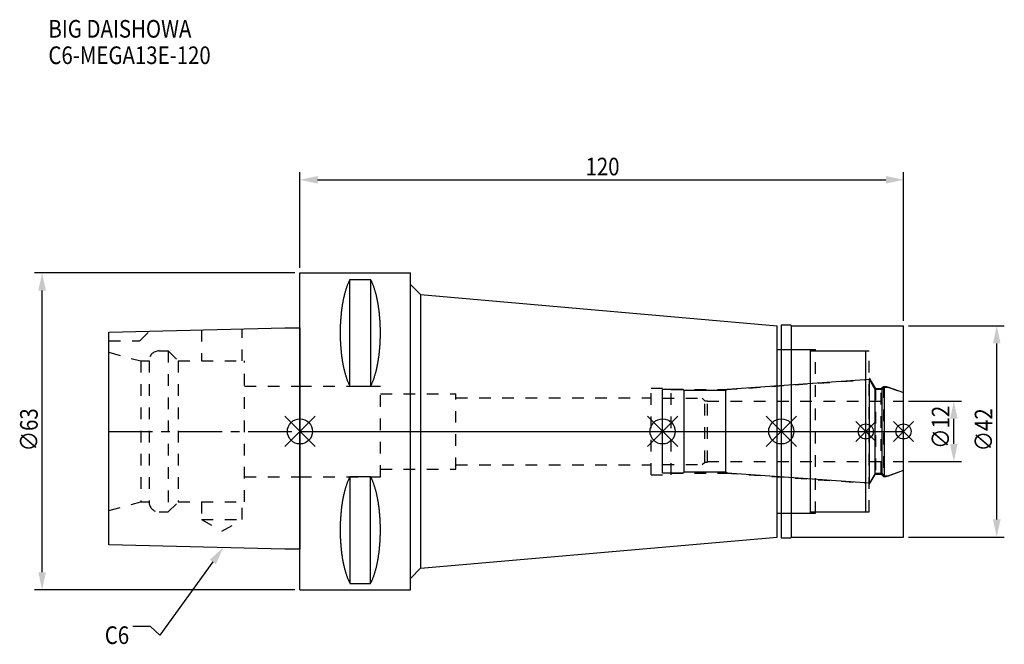
# Model space of a CAD drawing. Extents: x -56 to 140, y -42 to 82.
import ezdxf

# ---------------------------------------------------------------- set-up
doc = ezdxf.new("R2010")
doc.units = 0
doc.header["$LTSCALE"] = 23.1
doc.header["$PDMODE"] = 3
doc.header["$PDSIZE"] = 8
doc.linetypes.add('CENTER', pattern=[0.6, 0.375, -0.075, 0.075, -0.075])
doc.linetypes.add('DASHED', pattern=[0.2, 0.1, -0.1])
doc.layers.get('0').update_dxf_attribs({"linetype": 'CONTINUOUS'})
doc.layers.get('DEFPOINTS').update_dxf_attribs({"linetype": 'CONTINUOUS'})
for name, color, linetype in [('1', 4, 'CONTINUOUS'), ('2', 7, 'CONTINUOUS'), ('3', 1, 'DASHED'), ('4', 2, 'CENTER'), ('6', 5, 'CONTINUOUS'), ('NOCUT', 7, 'CONTINUOUS'), ('SK1', 4, 'CONTINUOUS'), ('SK3', 1, 'DASHED'), ('SK4', 2, 'CENTER')]:
    doc.layers.add(name, color=color, linetype=linetype)
doc.styles.get("Standard").update_dxf_attribs({"font": 'txt', "width": 0.85})
doc.dimstyles.get("Standard").update_dxf_attribs({"dimtxt": 3.5, "dimasz": 3.5, "dimexe": 1.5, "dimexo": 1, "dimtad": 1, "dimblk": '_FILLED', "dimblk1": '_FILLED', "dimblk2": '_FILLED', "dimcen": 0.09, "dimazin": 3, "dimtol": 1, "dimtp": 0.01, "dimtm": 0.01, "dimtfac": 1, "dimtofl": 0, "dimtmove": 0, "dimatfit": 3})

# ---------------------------------------------------------------- blocks, each defined once
blk = doc.blocks.new('_FILLED')
at = {"color": 0, "linetype": 'BYBLOCK'}
blk.add_solid([(0, 0), (-1, 0.214), (-1, -0.214)], dxfattribs=at)
blk = doc.blocks.new('*U13')
at = {"layer": '2', "color": 0, "width": 0.85}
blk.add_text('120', height=3.5, dxfattribs=at).set_placement((56.78, 50.88))
blk = doc.blocks.new('*D1')
at = {"layer": '2', "color": 0}
for p, q in [((0, 32.5), (0, 51.5)), ((120, 22), (120, 51.5)), ((3.5, 50), (116.5, 50))]:
    blk.add_line(p, q, dxfattribs=at)
at = {"layer": 'DEFPOINTS', "color": 0}
for p in [(120, 50), (0, 31.5), (120, 21)]:
    blk.add_point(p, dxfattribs=at)
blk.add_blockref('*U13', (0, 0))
at = {"layer": '2', "color": 0, "xscale": 3.5, "yscale": 3.5, "zscale": 3.5, "rotation": 180}
blk.add_blockref('_FILLED', (0, 50), dxfattribs=at)
at = {"layer": '2', "color": 0, "xscale": 3.5, "yscale": 3.5, "zscale": 3.5}
blk.add_blockref('_FILLED', (120, 50), dxfattribs=at)
blk = doc.blocks.new('*U12')
at = {"layer": '2', "color": 0, "width": 0.85}
blk.add_text('∅63', height=3.5, rotation=90, dxfattribs=at).set_placement((-52.13, -3.97))
blk = doc.blocks.new('*D2')
at = {"layer": '2', "color": 0}
for p, q in [((-1, 31.5), (-52.75, 31.5)), ((-51.25, -28), (-51.25, 28)), ((-1, -31.5), (-52.75, -31.5))]:
    blk.add_line(p, q, dxfattribs=at)
at = {"layer": 'DEFPOINTS', "color": 0}
for p in [(-51.25, 31.5), (0, 31.5), (0, -31.5)]:
    blk.add_point(p, dxfattribs=at)
blk.add_blockref('*U12', (0, 0))
at = {"layer": '2', "color": 0, "xscale": 3.5, "yscale": 3.5, "zscale": 3.5}
for p, rotation in [((-51.25, 31.5), 90), ((-51.25, -31.5), 270)]:
    blk.add_blockref('_FILLED', p, dxfattribs=dict(at, rotation=rotation))
blk = doc.blocks.new('*U11')
at = {"layer": '2', "color": 0, "width": 0.85}
blk.add_text('∅12', height=3.5, rotation=90, dxfattribs=at).set_placement((129.12, -3.47))
blk = doc.blocks.new('*D3')
at = {"layer": '2', "color": 0}
for p, q in [((121, 6), (131.5, 6)), ((130, -2.5), (130, 2.5)), ((121, -6), (131.5, -6))]:
    blk.add_line(p, q, dxfattribs=at)
at = {"layer": 'DEFPOINTS', "color": 0}
for p in [(120, 6), (130, 6), (120, -6)]:
    blk.add_point(p, dxfattribs=at)
blk.add_blockref('*U11', (0, 0))
at = {"layer": '2', "color": 0, "xscale": 3.5, "yscale": 3.5, "zscale": 3.5}
for p, rotation in [((130, 6), 90), ((130, -6), 270)]:
    blk.add_blockref('_FILLED', p, dxfattribs=dict(at, rotation=rotation))
blk = doc.blocks.new('*U10')
at = {"layer": '2', "color": 0, "width": 0.85}
blk.add_text('∅42', height=3.5, rotation=90, dxfattribs=at).set_placement((137.66, -3.97))
blk = doc.blocks.new('*D4')
at = {"layer": '2', "color": 0}
for p, q in [((121, 21), (140.03, 21)), ((138.53, -17.5), (138.53, 17.5)), ((121, -21), (140.03, -21))]:
    blk.add_line(p, q, dxfattribs=at)
at = {"layer": 'DEFPOINTS', "color": 0}
for p in [(120, 21), (138.53, 21), (120, -21)]:
    blk.add_point(p, dxfattribs=at)
blk.add_blockref('*U10', (0, 0))
at = {"layer": '2', "color": 0, "xscale": 3.5, "yscale": 3.5, "zscale": 3.5}
for p, rotation in [((138.53, 21), 90), ((138.53, -21), 270)]:
    blk.add_blockref('_FILLED', p, dxfattribs=dict(at, rotation=rotation))
blk = doc.blocks.new('*U7')
at = {"layer": '6', "width": 0.85}
for s, p in [('BIG DAISHOWA', (-50, 78.25)), ('C6-MEGA13E-120', (-50, 73))]:
    blk.add_text(s, height=3.5, dxfattribs=at).set_placement(p)
blk = doc.blocks.new('*U8')
at = {"layer": '6'}
blk.add_lwpolyline([(-17.3, -25.93), (-27.84, -40.49), (-29.71, -38.74), (-33.21, -38.74)], dxfattribs=at)
at = {"layer": '6', "xscale": 3.5, "yscale": 3.5, "zscale": 3.5, "rotation": 54.12191169500884}
blk.add_blockref('_FILLED', (-15.25, -23.09), dxfattribs=at)
blk = doc.blocks.new('*U9')
at = {"layer": '6', "width": 0.85}
blk.add_text('C6', height=3.5, dxfattribs=at).set_placement((-38.79, -42.24))

msp = doc.modelspace()

# ---------------------------------------------------------------- linework, layer by layer
for p, q in [((3, 3), (-3, -3)), ((-3, 3), (3, -3)), ((75.1, 3), (69.1, -3)), ((69.1, 3), (75.1, -3)), ((98.7, 3), (92.7, -3)), ((92.7, 3), (98.7, -3)), ((114.5, 2), (110.5, -2)), ((110.5, 2), (114.5, -2)), ((122, 2), (118, -2)), ((118, 2), (122, -2))]:
    msp.add_line(p, q)
for centre, radius in [((0, 0), 2.5), ((72.1, 0), 2.5), ((95.7, 0), 2.5), ((112.5, 0), 1.5), ((120, 0), 1.5)]:
    msp.add_circle(centre, radius)
at = {"layer": '1'}
for p, q in [((0, -31.5), (0, 31.5)), ((0, 31.5), (22, 31.5)), ((22, -31.5), (22, 31.5)), ((9.95, 8.981), (9.95, 30.193)), ((9.95, 30.193), (14.05, 30.193)), ((14.05, 30.193), (14.05, 8.981)), ((22, 29.203), (24, 27.203)), ((24, 27.203), (24, -27.203)), ((24, 27.203), (94.9, 21)), ((94.9, -21), (94.9, 21)), ((95.7, 21.15), (97.55, 21.15)), ((95.7, 21.15), (95.7, -21.15)), ((97.55, 21.15), (97.7, 21)), ((97.7, 21), (120, 21)), ((97.7, -21), (97.7, 21)), ((120, -21), (120, 21)), ((94.9, 16.25), (101.5, 16.25)), ((101.5, -16.25), (101.5, 16.25)), ((101.5, 16), (112.5, 16)), ((112.5, -16), (112.5, 16)), ((9.95, 8.981), (14.05, 8.981)), ((9.95, -8.981), (9.95, -30.193)), ((9.95, -8.981), (14.05, -8.981)), ((14.05, -30.193), (14.05, -8.981)), ((94.9, -16.25), (101.5, -16.25)), ((101.5, -16), (112.5, -16)), ((24, -27.203), (94.9, -21)), ((95.7, -21.15), (97.55, -21.15)), ((97.55, -21.15), (97.7, -21)), ((97.7, -21), (120, -21)), ((22, -29.203), (24, -27.203)), ((9.95, -30.193), (14.05, -30.193)), ((0, -31.5), (22, -31.5))]:
    msp.add_line(p, q, dxfattribs=at)
for points in [[(9.95, 30.192, 0), (9.895, 30.089, 0), (9.84, 29.983, 0), (9.786, 29.874, 0), (9.733, 29.762, 0), (9.68, 29.648, 0), (9.628, 29.531, 0), (9.576, 29.412, 0), (9.525, 29.289, 0), (9.475, 29.165, 0), (9.425, 29.038, 0), (9.376, 28.908, 0), (9.327, 28.776, 0), (9.28, 28.642, 0), (9.233, 28.505, 0), (9.187, 28.366, 0), (9.141, 28.225, 0), (9.096, 28.081, 0), (9.052, 27.936, 0), (9.009, 27.788, 0), (8.967, 27.637, 0), (8.925, 27.485, 0), (8.884, 27.331, 0), (8.844, 27.175, 0), (8.805, 27.017, 0), (8.766, 26.856, 0), (8.729, 26.694, 0), (8.692, 26.53, 0), (8.656, 26.365, 0), (8.621, 26.197, 0), (8.587, 26.028, 0), (8.554, 25.857, 0), (8.521, 25.685, 0), (8.49, 25.511, 0), (8.46, 25.335, 0), (8.43, 25.158, 0), (8.401, 24.979, 0), (8.374, 24.799, 0), (8.347, 24.618, 0), (8.321, 24.435, 0), (8.296, 24.251, 0), (8.272, 24.066, 0), (8.249, 23.88, 0), (8.227, 23.692, 0), (8.206, 23.504, 0), (8.187, 23.314, 0), (8.168, 23.124, 0), (8.15, 22.933, 0), (8.133, 22.74, 0), (8.117, 22.547, 0), (8.102, 22.353, 0), (8.088, 22.159, 0), (8.075, 21.963, 0), (8.063, 21.768, 0), (8.052, 21.571, 0), (8.042, 21.374, 0), (8.033, 21.177, 0), (8.025, 20.979, 0), (8.019, 20.781, 0), (8.013, 20.582, 0), (8.008, 20.384, 0), (8.005, 20.184, 0), (8.002, 19.985, 0), (8.001, 19.786, 0), (8, 19.587, 0), (8.001, 19.388, 0), (8.002, 19.188, 0), (8.005, 18.989, 0), (8.008, 18.79, 0), (8.013, 18.591, 0), (8.019, 18.393, 0), (8.025, 18.195, 0), (8.033, 17.997, 0), (8.042, 17.799, 0), (8.052, 17.602, 0), (8.063, 17.406, 0), (8.075, 17.21, 0), (8.088, 17.015, 0), (8.102, 16.82, 0), (8.117, 16.627, 0), (8.133, 16.433, 0), (8.15, 16.241, 0), (8.168, 16.05, 0), (8.187, 15.859, 0), (8.206, 15.67, 0), (8.227, 15.481, 0), (8.249, 15.294, 0), (8.272, 15.108, 0), (8.296, 14.922, 0), (8.321, 14.739, 0), (8.347, 14.556, 0), (8.374, 14.374, 0), (8.401, 14.194, 0), (8.43, 14.016, 0), (8.46, 13.839, 0), (8.49, 13.663, 0), (8.521, 13.489, 0), (8.554, 13.316, 0), (8.587, 13.146, 0), (8.621, 12.976, 0), (8.656, 12.809, 0), (8.692, 12.643, 0), (8.729, 12.479, 0), (8.766, 12.317, 0), (8.805, 12.157, 0), (8.844, 11.999, 0), (8.884, 11.843, 0), (8.925, 11.688, 0), (8.967, 11.536, 0), (9.009, 11.386, 0), (9.052, 11.238, 0), (9.096, 11.092, 0), (9.141, 10.949, 0), (9.187, 10.807, 0), (9.233, 10.668, 0), (9.28, 10.532, 0), (9.327, 10.397, 0), (9.376, 10.265, 0), (9.425, 10.136, 0), (9.475, 10.009, 0), (9.525, 9.884, 0), (9.576, 9.762, 0), (9.628, 9.643, 0), (9.68, 9.526, 0), (9.733, 9.412, 0), (9.786, 9.3, 0), (9.84, 9.191, 0), (9.895, 9.085, 0), (9.95, 8.981, 0)], [(14.05, 8.981, 0), (14.105, 9.085, 0), (14.16, 9.191, 0), (14.214, 9.3, 0), (14.267, 9.412, 0), (14.32, 9.526, 0), (14.372, 9.643, 0), (14.424, 9.762, 0), (14.475, 9.884, 0), (14.525, 10.009, 0), (14.575, 10.136, 0), (14.624, 10.265, 0), (14.673, 10.397, 0), (14.72, 10.532, 0), (14.767, 10.668, 0), (14.813, 10.807, 0), (14.859, 10.949, 0), (14.904, 11.092, 0), (14.948, 11.238, 0), (14.991, 11.386, 0), (15.034, 11.536, 0), (15.075, 11.688, 0), (15.116, 11.843, 0), (15.156, 11.999, 0), (15.195, 12.157, 0), (15.234, 12.317, 0), (15.271, 12.479, 0), (15.308, 12.643, 0), (15.344, 12.809, 0), (15.379, 12.976, 0), (15.413, 13.146, 0), (15.446, 13.316, 0), (15.479, 13.489, 0), (15.51, 13.663, 0), (15.54, 13.839, 0), (15.57, 14.016, 0), (15.599, 14.194, 0), (15.626, 14.374, 0), (15.653, 14.556, 0), (15.679, 14.739, 0), (15.704, 14.922, 0), (15.728, 15.108, 0), (15.751, 15.294, 0), (15.773, 15.481, 0), (15.793, 15.67, 0), (15.813, 15.859, 0), (15.832, 16.05, 0), (15.85, 16.241, 0), (15.867, 16.433, 0), (15.883, 16.627, 0), (15.898, 16.82, 0), (15.912, 17.015, 0), (15.925, 17.21, 0), (15.937, 17.406, 0), (15.948, 17.602, 0), (15.958, 17.799, 0), (15.967, 17.997, 0), (15.975, 18.195, 0), (15.981, 18.393, 0), (15.987, 18.591, 0), (15.992, 18.79, 0), (15.995, 18.989, 0), (15.998, 19.188, 0), (15.999, 19.388, 0), (16, 19.587, 0), (15.999, 19.786, 0), (15.998, 19.985, 0), (15.995, 20.184, 0), (15.992, 20.384, 0), (15.987, 20.582, 0), (15.981, 20.781, 0), (15.975, 20.979, 0), (15.967, 21.177, 0), (15.958, 21.374, 0), (15.948, 21.571, 0), (15.937, 21.768, 0), (15.925, 21.963, 0), (15.912, 22.159, 0), (15.898, 22.353, 0), (15.883, 22.547, 0), (15.867, 22.74, 0), (15.85, 22.933, 0), (15.832, 23.124, 0), (15.813, 23.314, 0), (15.793, 23.504, 0), (15.773, 23.692, 0), (15.751, 23.88, 0), (15.728, 24.066, 0), (15.704, 24.251, 0), (15.679, 24.435, 0), (15.653, 24.618, 0), (15.626, 24.799, 0), (15.599, 24.979, 0), (15.57, 25.158, 0), (15.54, 25.335, 0), (15.51, 25.511, 0), (15.479, 25.685, 0), (15.446, 25.857, 0), (15.413, 26.028, 0), (15.379, 26.197, 0), (15.344, 26.365, 0), (15.308, 26.53, 0), (15.271, 26.694, 0), (15.234, 26.856, 0), (15.195, 27.017, 0), (15.156, 27.175, 0), (15.116, 27.331, 0), (15.075, 27.485, 0), (15.034, 27.637, 0), (14.991, 27.788, 0), (14.948, 27.936, 0), (14.904, 28.081, 0), (14.859, 28.225, 0), (14.813, 28.366, 0), (14.767, 28.505, 0), (14.72, 28.642, 0), (14.673, 28.776, 0), (14.624, 28.908, 0), (14.575, 29.038, 0), (14.525, 29.165, 0), (14.475, 29.289, 0), (14.424, 29.412, 0), (14.372, 29.531, 0), (14.32, 29.648, 0), (14.267, 29.762, 0), (14.214, 29.874, 0), (14.16, 29.983, 0), (14.105, 30.089, 0), (14.05, 30.192, 0)], [(9.95, -8.981, 0), (9.895, -9.085, 0), (9.84, -9.191, 0), (9.786, -9.3, 0), (9.733, -9.412, 0), (9.68, -9.526, 0), (9.628, -9.643, 0), (9.576, -9.762, 0), (9.525, -9.884, 0), (9.475, -10.009, 0), (9.425, -10.136, 0), (9.376, -10.265, 0), (9.327, -10.397, 0), (9.28, -10.532, 0), (9.233, -10.668, 0), (9.187, -10.807, 0), (9.141, -10.949, 0), (9.096, -11.092, 0), (9.052, -11.238, 0), (9.009, -11.386, 0), (8.967, -11.536, 0), (8.925, -11.688, 0), (8.884, -11.843, 0), (8.844, -11.999, 0), (8.805, -12.157, 0), (8.766, -12.317, 0), (8.729, -12.479, 0), (8.692, -12.643, 0), (8.656, -12.809, 0), (8.621, -12.976, 0), (8.587, -13.146, 0), (8.554, -13.316, 0), (8.521, -13.489, 0), (8.49, -13.663, 0), (8.46, -13.839, 0), (8.43, -14.016, 0), (8.401, -14.194, 0), (8.374, -14.374, 0), (8.347, -14.556, 0), (8.321, -14.739, 0), (8.296, -14.922, 0), (8.272, -15.108, 0), (8.249, -15.294, 0), (8.227, -15.481, 0), (8.206, -15.67, 0), (8.187, -15.859, 0), (8.168, -16.05, 0), (8.15, -16.241, 0), (8.133, -16.433, 0), (8.117, -16.627, 0), (8.102, -16.82, 0), (8.088, -17.015, 0), (8.075, -17.21, 0), (8.063, -17.406, 0), (8.052, -17.602, 0), (8.042, -17.799, 0), (8.033, -17.997, 0), (8.025, -18.195, 0), (8.019, -18.393, 0), (8.013, -18.591, 0), (8.008, -18.79, 0), (8.005, -18.989, 0), (8.002, -19.188, 0), (8.001, -19.388, 0), (8, -19.587, 0), (8.001, -19.786, 0), (8.002, -19.985, 0), (8.005, -20.184, 0), (8.008, -20.384, 0), (8.013, -20.582, 0), (8.019, -20.781, 0), (8.025, -20.979, 0), (8.033, -21.177, 0), (8.042, -21.374, 0), (8.052, -21.571, 0), (8.063, -21.768, 0), (8.075, -21.963, 0), (8.088, -22.159, 0), (8.102, -22.353, 0), (8.117, -22.547, 0), (8.133, -22.74, 0), (8.15, -22.933, 0), (8.168, -23.124, 0), (8.187, -23.314, 0), (8.206, -23.504, 0), (8.227, -23.692, 0), (8.249, -23.88, 0), (8.272, -24.066, 0), (8.296, -24.251, 0), (8.321, -24.435, 0), (8.347, -24.618, 0), (8.374, -24.799, 0), (8.401, -24.979, 0), (8.43, -25.158, 0), (8.46, -25.335, 0), (8.49, -25.511, 0), (8.521, -25.685, 0), (8.554, -25.857, 0), (8.587, -26.028, 0), (8.621, -26.197, 0), (8.656, -26.365, 0), (8.692, -26.53, 0), (8.729, -26.694, 0), (8.766, -26.856, 0), (8.805, -27.017, 0), (8.844, -27.175, 0), (8.884, -27.331, 0), (8.925, -27.485, 0), (8.967, -27.637, 0), (9.009, -27.788, 0), (9.052, -27.936, 0), (9.096, -28.081, 0), (9.141, -28.225, 0), (9.187, -28.366, 0), (9.233, -28.505, 0), (9.28, -28.642, 0), (9.327, -28.776, 0), (9.376, -28.908, 0), (9.425, -29.038, 0), (9.475, -29.165, 0), (9.525, -29.289, 0), (9.576, -29.412, 0), (9.628, -29.531, 0), (9.68, -29.648, 0), (9.733, -29.762, 0), (9.786, -29.874, 0), (9.84, -29.983, 0), (9.895, -30.089, 0), (9.95, -30.192, 0)], [(14.05, -30.192, 0), (14.105, -30.089, 0), (14.16, -29.983, 0), (14.214, -29.874, 0), (14.267, -29.762, 0), (14.32, -29.648, 0), (14.372, -29.531, 0), (14.424, -29.412, 0), (14.475, -29.289, 0), (14.525, -29.165, 0), (14.575, -29.038, 0), (14.624, -28.908, 0), (14.673, -28.776, 0), (14.72, -28.642, 0), (14.767, -28.505, 0), (14.813, -28.366, 0), (14.859, -28.225, 0), (14.904, -28.081, 0), (14.948, -27.936, 0), (14.991, -27.788, 0), (15.034, -27.637, 0), (15.075, -27.485, 0), (15.116, -27.331, 0), (15.156, -27.175, 0), (15.195, -27.017, 0), (15.234, -26.856, 0), (15.271, -26.694, 0), (15.308, -26.53, 0), (15.344, -26.365, 0), (15.379, -26.197, 0), (15.413, -26.028, 0), (15.446, -25.857, 0), (15.479, -25.685, 0), (15.51, -25.511, 0), (15.54, -25.335, 0), (15.57, -25.158, 0), (15.599, -24.979, 0), (15.626, -24.799, 0), (15.653, -24.618, 0), (15.679, -24.435, 0), (15.704, -24.251, 0), (15.728, -24.066, 0), (15.751, -23.88, 0), (15.773, -23.692, 0), (15.793, -23.504, 0), (15.813, -23.314, 0), (15.832, -23.124, 0), (15.85, -22.933, 0), (15.867, -22.74, 0), (15.883, -22.547, 0), (15.898, -22.353, 0), (15.912, -22.159, 0), (15.925, -21.963, 0), (15.937, -21.768, 0), (15.948, -21.571, 0), (15.958, -21.374, 0), (15.967, -21.177, 0), (15.975, -20.979, 0), (15.981, -20.781, 0), (15.987, -20.582, 0), (15.992, -20.384, 0), (15.995, -20.184, 0), (15.998, -19.985, 0), (15.999, -19.786, 0), (16, -19.587, 0), (15.999, -19.388, 0), (15.998, -19.188, 0), (15.995, -18.989, 0), (15.992, -18.79, 0), (15.987, -18.591, 0), (15.981, -18.393, 0), (15.975, -18.195, 0), (15.967, -17.997, 0), (15.958, -17.799, 0), (15.948, -17.602, 0), (15.937, -17.406, 0), (15.925, -17.21, 0), (15.912, -17.015, 0), (15.898, -16.82, 0), (15.883, -16.627, 0), (15.867, -16.433, 0), (15.85, -16.241, 0), (15.832, -16.05, 0), (15.813, -15.859, 0), (15.793, -15.67, 0), (15.773, -15.481, 0), (15.751, -15.294, 0), (15.728, -15.108, 0), (15.704, -14.922, 0), (15.679, -14.739, 0), (15.653, -14.556, 0), (15.626, -14.374, 0), (15.599, -14.194, 0), (15.57, -14.016, 0), (15.54, -13.839, 0), (15.51, -13.663, 0), (15.479, -13.489, 0), (15.446, -13.316, 0), (15.413, -13.146, 0), (15.379, -12.976, 0), (15.344, -12.809, 0), (15.308, -12.643, 0), (15.271, -12.479, 0), (15.234, -12.317, 0), (15.195, -12.157, 0), (15.156, -11.999, 0), (15.116, -11.843, 0), (15.075, -11.688, 0), (15.034, -11.536, 0), (14.991, -11.386, 0), (14.948, -11.238, 0), (14.904, -11.092, 0), (14.859, -10.949, 0), (14.813, -10.807, 0), (14.767, -10.668, 0), (14.72, -10.532, 0), (14.673, -10.397, 0), (14.624, -10.265, 0), (14.575, -10.136, 0), (14.525, -10.009, 0), (14.475, -9.884, 0), (14.424, -9.762, 0), (14.372, -9.643, 0), (14.32, -9.526, 0), (14.267, -9.412, 0), (14.214, -9.3, 0), (14.16, -9.191, 0), (14.105, -9.085, 0), (14.05, -8.981, 0)]]:
    msp.add_polyline3d(points, dxfattribs=at)
at = {"layer": '3'}
for p, q in [((95.7, 16.25), (102.5, 16.25)), ((102.5, -16.25), (102.5, 16.25)), ((102.5, 16), (113.2, 16)), ((113.2, -16), (113.2, 16)), ((84.614, 8.3), (112.5, 10.25)), ((113.2, 10.578), (114.4, 8.5)), ((0, 9), (16, 9)), ((16, -9), (16, 9)), ((69.8, 8.6), (73.8, 8.6)), ((69.8, -8.6), (69.8, 8.6)), ((73.8, -8.6), (73.8, 8.6)), ((73.8, 8.3), (84.614, 8.3)), ((84.614, 8.3), (84.614, -8.3)), ((114.4, 8.5), (115.55, 8.5)), ((114.4, 8.5), (114.4, -8.5)), ((115.55, 8.5), (116, 8.95)), ((115.55, -8.5), (115.55, 8.5)), ((116, 8.95), (116.566, 8.95)), ((116, 8.95), (116, -8.95)), ((116.566, 8.95), (120, 7.7)), ((16, 7.5), (31, 7.5)), ((31, -7.5), (31, 7.5)), ((31, 6.65), (69.8, 6.65)), ((16, -7.5), (31, -7.5)), ((31, -6.65), (69.8, -6.65)), ((116.566, -8.95), (120, -7.7)), ((0, -9), (16, -9)), ((69.8, -8.6), (73.8, -8.6)), ((73.8, -8.3), (84.614, -8.3)), ((84.614, -8.3), (112.5, -10.25)), ((113.2, -10.578), (114.4, -8.5)), ((114.4, -8.5), (115.55, -8.5)), ((115.55, -8.5), (116, -8.95)), ((116, -8.95), (116.566, -8.95)), ((95.7, -16.25), (102.5, -16.25)), ((102.5, -16), (113.2, -16))]:
    msp.add_line(p, q, dxfattribs=at)
at = {"layer": '4'}
msp.add_line((0, 0), (120, 0), dxfattribs=at)
at = {"layer": 'NOCUT'}
for p, q in [((0, -31.5), (0, 0)), ((0, 0), (120, 0)), ((72.1, -8.3), (72.1, 0)), ((95.7, 0), (95.7, -21.15)), ((112.5, -16), (112.5, 0)), ((120, -21), (120, 0)), ((116.978, -8.8), (120, -7.7)), ((76.2, -8.3), (72.1, -8.3)), ((76.4, -8.1), (76.2, -8.3)), ((84.7, -8.1), (76.4, -8.1)), ((84.922, -8.322), (84.7, -8.1)), ((113.215, -10.3), (84.922, -8.322)), ((114.341, -8.35), (113.215, -10.3)), ((115.75, -8.35), (114.341, -8.35)), ((116.2, -8.8), (115.75, -8.35)), ((116.2, -8.8), (116.978, -8.8)), ((94.9, -16.25), (101.5, -16.25)), ((94.9, -21), (94.9, -16.25)), ((101.5, -16), (112.5, -16)), ((101.5, -16.25), (101.5, -16)), ((24, -27.203), (94.9, -21)), ((95.7, -21.15), (97.55, -21.15)), ((97.55, -21.15), (97.7, -21)), ((97.7, -21), (120, -21)), ((22, -29.203), (24, -27.203)), ((22, -31.5), (22, -29.203)), ((0, -31.5), (22, -31.5))]:
    msp.add_line(p, q, dxfattribs=at)
at = {"layer": 'SK1'}
for p, q in [((-38, 19.725), (-3, 20.6)), ((-38, -22.525), (-38, 19.725)), ((-3, 20.6), (0, 20.6)), ((0, 20.6), (0, -23.4)), ((113.215, 10.3), (84.922, 8.322)), ((114.341, 8.35), (113.215, 10.3)), ((113.215, -10.3), (113.215, 10.3)), ((76.2, 8.3), (72.1, 8.3)), ((72.1, -8.3), (72.1, 8.3)), ((76.4, 8.1), (76.2, 8.3)), ((84.7, 8.1), (76.4, 8.1)), ((76.4, -8.1), (76.4, 8.1)), ((84.922, 8.322), (84.7, 8.1)), ((84.7, -8.1), (84.7, 8.1)), ((115.75, 8.35), (114.341, 8.35)), ((114.341, -8.35), (114.341, 8.35)), ((116.2, 8.8), (115.75, 8.35)), ((115.75, -8.35), (115.75, 8.35)), ((116.2, 8.8), (116.978, 8.8)), ((116.2, -8.8), (116.2, 8.8)), ((116.978, 8.8), (120, 7.7)), ((120, -7.7), (120, 7.7)), ((116.978, -8.8), (120, -7.7)), ((76.2, -8.3), (72.1, -8.3)), ((76.4, -8.1), (76.2, -8.3)), ((84.7, -8.1), (76.4, -8.1)), ((84.922, -8.322), (84.7, -8.1)), ((113.215, -10.3), (84.922, -8.322)), ((114.341, -8.35), (113.215, -10.3)), ((115.75, -8.35), (114.341, -8.35)), ((116.2, -8.8), (115.75, -8.35)), ((116.2, -8.8), (116.978, -8.8)), ((-3, -23.4), (-38, -22.525)), ((0, -23.4), (-3, -23.4))]:
    msp.add_line(p, q, dxfattribs=at)
at = {"layer": 'SK3'}
for p, q in [((-31.8, 18), (-29.872, 19.928)), ((-19.55, 20.186), (-19.55, 14)), ((-11.45, 14), (-11.45, 20.389)), ((-38, 18), (-31.8, 18)), ((-38, 15.715), (-31.6, 14)), ((-28, 16), (-26.2, 16)), ((-26.2, 16), (-26.2, -16)), ((-26.2, 16), (-24.2, 14)), ((-31.6, 14), (-31.6, -14)), ((-31.6, 14), (-30, 14)), ((-30, 14), (-30, -14)), ((-24.2, 14), (-24.2, -14)), ((-24.2, 14), (-11, 14)), ((-11, -14), (-11, 14)), ((-11, 9), (0, 9)), ((72.1, 6.6), (80, 6.6)), ((80, 6.6), (80.5, 6.1)), ((80.5, 6.1), (81, 6.1)), ((80.5, -6.1), (80.5, 6.1)), ((81, -6.1), (81, 6.1)), ((81, 6), (120, 6)), ((72.1, -6.6), (80, -6.6)), ((80, -6.6), (80.5, -6.1)), ((80.5, -6.1), (81, -6.1)), ((81, -6), (120, -6)), ((-11, -9), (0, -9)), ((-38, -15.715), (-31.6, -14)), ((-31.6, -14), (-30, -14)), ((-26.2, -16), (-24.2, -14)), ((-24.2, -14), (-11, -14)), ((-19.55, -14), (-19.55, -17.5)), ((-11.45, -17.5), (-11.45, -14)), ((-28, -16), (-26.2, -16)), ((-19.55, -17.5), (-15.5, -19.838)), ((-19.55, -17.5), (-11.45, -17.5)), ((-15.5, -19.838), (-11.45, -17.5))]:
    msp.add_line(p, q, dxfattribs=at)
for centre, start, end in [((-28, 14), 90, 180), ((-28, -14), 180, 270)]:
    msp.add_arc(centre, 2, start, end, dxfattribs=at)
at = {"layer": 'SK4'}
for p, q in [((-38, 0), (0, 0)), ((72.1, 0), (120, 0))]:
    msp.add_line(p, q, dxfattribs=at)

# ---------------------------------------------------------------- block references
for name in ['*U7', '*U8', '*U9']:
    msp.add_blockref(name, (0, 0))

# ---------------------------------------------------------------- dimensions: what is measured, and where the dimension line sits
at = {"layer": '2'}
dim = msp.add_linear_dim(base=(120, 50), p1=(0, 31.5), p2=(120, 21), dimstyle='Standard', dxfattribs=at)
dim.commit()
dim.dimension.update_dxf_attribs({"geometry": '*D1', "text_midpoint": (60, 50), "dimtype": 128})
for base, p1, p2, picture, middle in [((-51.254, 31.5), (0, -31.5), (0, 31.5), '*D2', (-51.254, 0)), ((138.534, 21), (120, -21), (120, 21), '*D4', (138.534, 0)), ((130, 6), (120, -6), (120, 6), '*D3', (130, 0))]:
    dim = msp.add_linear_dim(base=base, p1=p1, p2=p2, angle=90, text='%%c<>', dimstyle='Standard', dxfattribs=at)
    dim.commit()
    dim.dimension.update_dxf_attribs({"geometry": picture, "text_midpoint": middle, "dimtype": 128})

doc.saveas('drawing.dxf')
